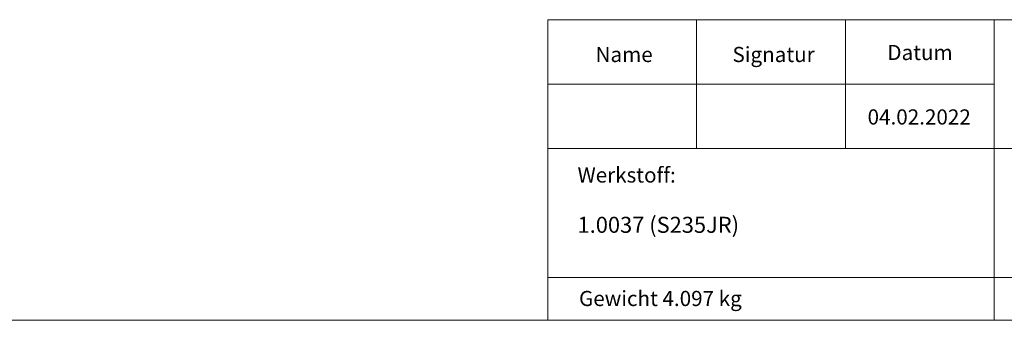
# Model space of a CAD drawing. Units: millimetres. Extents: x 250 to 14600, y 250 to 10250.
# Drawn here: x 5355 to 10230, y 250 to 1738 of the extents above; entities that cross this region are included whole.
import ezdxf

# ---------------------------------------------------------------- set-up
doc = ezdxf.new("R2010")
doc.units = ezdxf.units.MM
doc.header["$LTSCALE"] = 50
doc.styles.add('SLDTEXTSTYLE0', font='TXT', dxfattribs={"width": 0.75})

msp = doc.modelspace()

# ---------------------------------------------------------------- linework, layer by layer
at = {"color": 7, "linetype": 'Continuous', "lineweight": 18}
for p, q in [((7970, 1737.5), (8706.5, 1737.5)), ((7970, 1737.5), (7970, 1418.8)), ((8706.5, 1737.5), (9443, 1737.5)), ((8706.5, 1100), (8706.5, 1737.5)), ((9443, 1737.5), (10180, 1737.5)), ((9443, 1737.5), (9443, 1100)), ((10180, 1737.5), (14600, 1737.5)), ((10180, 1737.5), (10180, 250)), ((7970, 1418.8), (8706.5, 1418.8)), ((7970, 1100), (7970, 1418.8)), ((8706.5, 1418.8), (9443, 1418.8)), ((9443, 1418.8), (10180, 1418.8)), ((8706.5, 1100), (7970, 1100)), ((7970, 1100), (7970, 462.5)), ((9443, 1100), (8706.5, 1100)), ((9443, 1100), (10180, 1100)), ((10180, 1100), (13950, 1100)), ((7970, 462.5), (14600, 462.5)), ((7970, 250), (7970, 462.5)), ((250, 250), (14600, 250))]:
    msp.add_line(p, q, dxfattribs=at)

# ---------------------------------------------------------------- texts
at = {"color": 7, "linetype": 'Continuous', "lineweight": 0, "style": 'SLDTEXTSTYLE0'}
for s, insert, char_height, attachment_point in [('Datum', (9812.7, 1612.8), 75, 2), ('Name', (8347.6, 1602.9), 75, 2), ('Signatur', (9087.7, 1602.9), 75, 2), ('04.02.2022', (9808.7, 1293.7), 75, 2), ('Werkstoff:', (8117.1, 1006.6), 75, 1), ('1.0037 (S235JR)', (8117.1, 762.2), 79.375, 1), ('Gewicht 4.097 kg', (8527.2, 395.5), 75, 2)]:
    msp.add_mtext(s, dxfattribs=dict(at, insert=insert, char_height=char_height, attachment_point=attachment_point))

doc.saveas('drawing.dxf')
